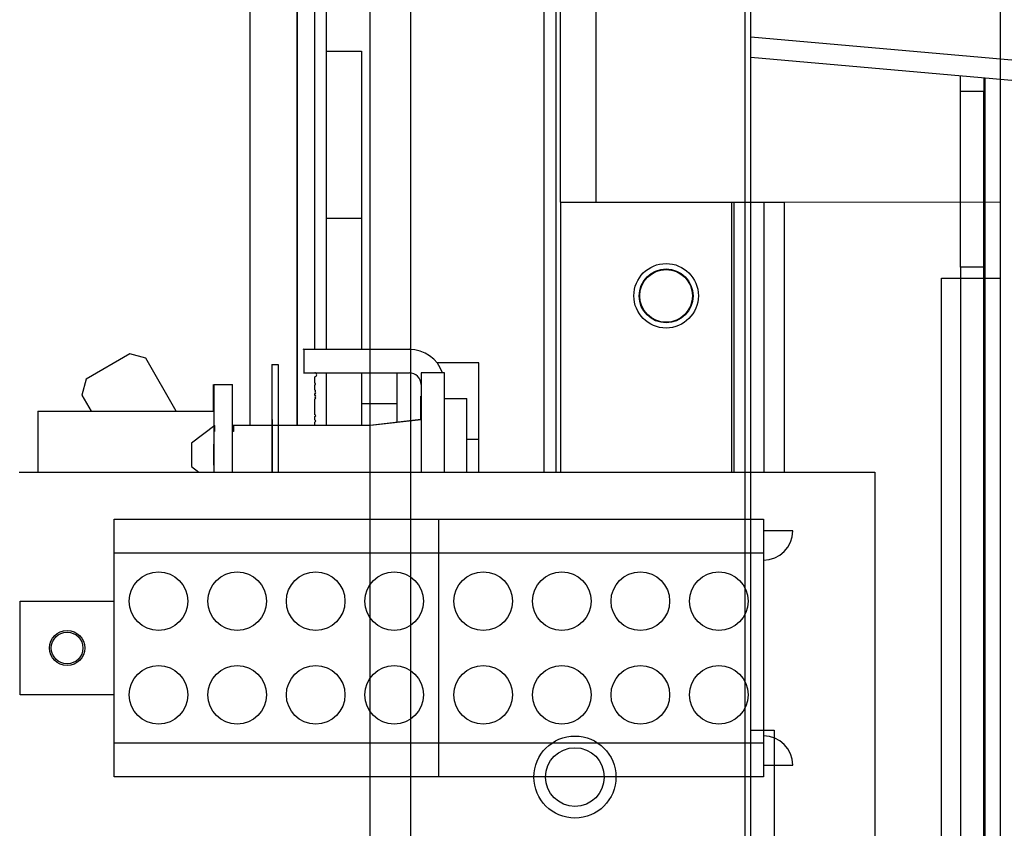
# Model space of a CAD drawing. Extents: x -647 to 516, y -659 to 2089.
# Drawn here: x -212 to -128, y 1086 to 1155 of the extents above; entities that cross this region are included whole.
import ezdxf

# ---------------------------------------------------------------- set-up
doc = ezdxf.new("R2010")
doc.units = 0
doc.layers.add('2', color=7, linetype='CONTINUOUS')
doc.layers.add('4', color=7, linetype='CONTINUOUS')

msp = doc.modelspace()

# ---------------------------------------------------------------- linework, layer by layer
at = {"layer": '2', "color": 1, "linetype": 'CONTINUOUS'}
for p, q in [((-188.63615, 1166.9036), (-188.63247, 1120.3945)), ((-166.15822, 1139.4585), (-166.15818, 1166.9036)), ((-163.15819, 1166.9036), (-163.15819, 1139.4584)), ((-166.16132, 1139.4583), (-151.56431, 1139.459)), ((-151.56431, 1139.459), (-151.37931, 1139.459)), ((-151.56329, 1116.4074), (-151.56408, 1139.459)), ((-151.37931, 1139.459), (-148.78299, 1139.4591)), ((-151.37906, 1139.459), (-151.37829, 1116.4074)), ((-148.78197, 1116.4075), (-148.78312, 1139.459)), ((-148.78299, 1139.4591), (-147.09796, 1139.4591)), ((-147.09798, 1139.459), (-147.09695, 1116.4076)), ((-147.09796, 1139.4591), (-128.65944, 1139.46)), ((-133.65949, 1132.9597), (-128.65949, 1132.96)), ((-128.65915, 1132.96), (-128.65949, 1132.96)), ((-146.35945, 1111.4076), (-148.85872, 1111.4075)), ((-148.85784, 1091.4075), (-146.35856, 1091.4076))]:
    msp.add_line(p, q, dxfattribs=at)
at = {"layer": '2', "color": 4, "linetype": 'CONTINUOUS'}
for p, q in [((-167.58365, 1166.9036), (-167.58129, 1116.4067)), ((-166.58295, 1166.9036), (-166.58051, 1116.4068)), ((-167.58142, 1116.4067), (-167.58142, 1116.4067))]:
    msp.add_line(p, q, dxfattribs=at)
at = {"layer": '2', "color": 40, "linetype": 'CONTINUOUS'}
for p, q in [((-128.66065, 1166.9036), (-128.65672, 1077.96)), ((-188.08238, 1126.8843), (-188.08238, 1126.8904)), ((-188.07839, 1126.8904), (-188.08238, 1126.8904)), ((-188.07839, 1126.8843), (-188.07839, 1124.8843)), ((-179.06676, 1126.8843), (-188.07839, 1126.8843)), ((-179.07625, 1126.8904), (-179.0776, 1126.8913)), ((-179.06676, 1126.8843), (-179.06811, 1126.8852)), ((-173.13559, 1125.726), (-176.69846, 1125.7259)), ((-173.13511, 1119.2308), (-173.13559, 1125.726)), ((-188.08238, 1124.8904), (-188.07839, 1124.8904)), ((-188.07839, 1124.8843), (-179.06675, 1124.8843)), ((-180.13553, 1124.8843), (-180.13522, 1120.6582)), ((-178.06626, 1124.8842), (-178.06648, 1124.8796)), ((-178.06626, 1124.8842), (-178.0591, 1124.8796)), ((-178.0591, 1124.8796), (-178.05916, 1116.4062)), ((-176.05912, 1124.8796), (-178.0591, 1124.8796)), ((-176.24084, 1124.8914), (-176.23869, 1124.8914)), ((-176.05916, 1116.4063), (-176.05912, 1124.8796)), ((-178.08683, 1124.0198), (-178.08683, 1124.0355)), ((-178.08683, 1120.8952), (-178.08683, 1122.8903)), ((-178.06648, 1122.8852), (-178.06811, 1122.8852)), ((-176.05917, 1122.6953), (-174.18436, 1122.6956)), ((-176.05917, 1122.68), (-174.16034, 1122.6802)), ((-174.18418, 1122.6801), (-174.1842, 1122.6954)), ((-174.15966, 1116.4064), (-174.1602, 1122.6801)), ((-174.15978, 1119.2308), (-173.13505, 1119.2307)), ((-173.13509, 1116.4064), (-173.13511, 1119.2308)), ((-212.35989, 1116.4047), (-139.35989, 1116.4079)), ((-139.35989, 1116.4079), (-139.35835, 1081.4079)), ((-197.60903, 1112.4053), (-197.60903, 1112.4053)), ((-156.50903, 1112.4072), (-156.50903, 1112.4072)), ((-155.50903, 1112.4072), (-155.50903, 1112.4072)), ((-149.80903, 1112.4075), (-149.80903, 1112.4075)), ((-212.25883, 1097.4047), (-212.25918, 1105.4047)), ((-204.25883, 1097.4051), (-212.25883, 1097.4047)), ((-168.90806, 1090.4066), (-168.90815, 1090.4066))]:
    msp.add_line(p, q, dxfattribs=at)
at = {"layer": '2', "color": 6, "linetype": 'CONTINUOUS'}
for p, q in [((-186.13323, 1126.8904), (-186.1374, 1164.2304)), ((-133.65671, 1069.9597), (-133.65949, 1132.9597)), ((-190.78681, 1125.5716), (-190.78708, 1120.3947)), ((-190.78703, 1125.5716), (-190.75621, 1125.5817)), ((-190.7563, 1116.4056), (-190.75614, 1125.5818)), ((-190.75621, 1125.5817), (-190.25621, 1125.5817)), ((-190.25628, 1125.5818), (-190.2563, 1116.4057)), ((-186.1329, 1120.3949), (-186.13312, 1124.8843)), ((-180.13575, 1122.2305), (-183.13482, 1122.2304)), ((-197.65992, 1118.8791), (-197.65983, 1116.8791)), ((-204.25831, 1108.9051), (-204.25933, 1108.9051)), ((-204.25918, 1105.4051), (-204.25815, 1105.4051)), ((-204.25768, 1097.4052), (-204.25883, 1097.4051)), ((-204.25765, 1093.9051), (-204.25867, 1093.9051))]:
    msp.add_line(p, q, dxfattribs=at)
at = {"layer": '2', "color": 160, "linetype": 'CONTINUOUS'}
for p, q in [((-186.13514, 1152.3229), (-186.13514, 1152.3229)), ((-186.13514, 1152.3227), (-183.137, 1152.3227)), ((-183.13753, 1152.323), (-183.13753, 1152.3228)), ((-183.1372, 1152.3228), (-183.13554, 1138.0945)), ((-186.13392, 1138.0946), (-186.13392, 1138.0946)), ((-186.13392, 1138.0944), (-183.13546, 1138.0944)), ((-183.13554, 1138.0945), (-183.13496, 1126.8908)), ((-183.13528, 1124.8843), (-183.13528, 1124.8843)), ((-183.13494, 1124.8843), (-183.13473, 1120.395))]:
    msp.add_line(p, q, dxfattribs=at)
at = {"layer": '2', "color": 30, "linetype": 'CONTINUOUS'}
for p, q in [((-166.16132, 1139.4583), (-166.1603, 1116.4067)), ((-202.92479, 1126.4969), (-206.64851, 1124.3466)), ((-202.93034, 1126.4967), (-202.93129, 1126.4969)), ((-202.92737, 1126.4954), (-202.93045, 1126.4962)), ((-202.92685, 1126.4957), (-202.92726, 1126.4958)), ((-201.55873, 1126.131), (-202.92479, 1126.4969)), ((-198.94572, 1121.606), (-201.55873, 1126.131)), ((-206.64851, 1124.3466), (-207.01442, 1122.9805)), ((-206.65467, 1124.3468), (-206.65501, 1124.3466)), ((-206.64945, 1124.3482), (-206.65399, 1124.3456)), ((-195.77663, 1121.606), (-195.7768, 1123.8977)), ((-195.77663, 1123.8975), (-195.76504, 1123.8977)), ((-195.75737, 1123.8977), (-195.75722, 1116.4054)), ((-195.75723, 1123.8975), (-194.15723, 1123.8975)), ((-194.15722, 1116.4055), (-194.15708, 1123.8977)), ((-207.02092, 1122.9805), (-207.02019, 1122.9793)), ((-207.01916, 1122.9818), (-207.01977, 1122.9795)), ((-207.01977, 1122.9795), (-207.01888, 1122.978)), ((-207.01442, 1122.9805), (-206.22069, 1121.606)), ((-210.76098, 1121.606), (-210.76098, 1116.4048)), ((-210.76098, 1121.606), (-195.76098, 1121.606)), ((-178.08401, 1120.8952), (-182.41289, 1120.3951)), ((-178.06, 1120.8799), (-182.38889, 1120.3798)), ((-178.084, 1120.8772), (-178.08401, 1120.8952)), ((-195.65998, 1120.3792), (-197.65992, 1118.8791)), ((-195.65996, 1119.8792), (-195.65998, 1120.3792)), ((-194.05996, 1119.8792), (-194.15723, 1119.8792)), ((-182.41289, 1120.3951), (-194.08398, 1120.3945)), ((-194.08398, 1120.3945), (-194.08397, 1120.1977)), ((-182.38889, 1120.3798), (-194.05998, 1120.3792)), ((-194.05998, 1120.3792), (-194.05996, 1119.8792)), ((-178.05961, 1119.8799), (-178.05996, 1119.8799)), ((-197.65983, 1116.8791), (-197.02815, 1116.4054)), ((-204.25892, 1112.4051), (-176.55892, 1112.4063)), ((-204.25833, 1109.4933), (-204.25892, 1112.4051)), ((-176.55892, 1112.4063), (-148.85892, 1112.4075)), ((-176.55833, 1109.4945), (-176.55892, 1112.4063)), ((-148.85892, 1112.4075), (-148.85834, 1109.4957)), ((-204.25762, 1093.3168), (-204.25833, 1109.4933)), ((-176.55848, 1109.4946), (-204.25819, 1109.493)), ((-148.85825, 1109.4956), (-176.55848, 1109.4946)), ((-176.55762, 1093.318), (-176.55833, 1109.4945)), ((-148.85834, 1109.4957), (-148.85762, 1093.3193)), ((-212.25918, 1105.4047), (-204.25918, 1105.4051)), ((-204.25795, 1090.4051), (-204.25762, 1093.3168)), ((-204.25768, 1093.3169), (-176.55745, 1093.3179)), ((-176.55795, 1090.4063), (-176.55762, 1093.318)), ((-176.55745, 1093.3179), (-148.85774, 1093.3194)), ((-148.85762, 1093.3193), (-148.85795, 1090.4075)), ((-176.55795, 1090.4063), (-204.25795, 1090.4051)), ((-148.85795, 1090.4075), (-176.55795, 1090.4063))]:
    msp.add_line(p, q, dxfattribs=at)
at = {"layer": '2', "color": 1, "linetype": 'CONTINUOUS'}
for points in [[(-192.63221, 1120.3946), (-192.6323, 1122.3885, 0.000000526), (-192.63239, 1124.392, 0.000000517), (-192.63249, 1126.4059, 0.000000516), (-192.63259, 1128.4259, 0.00000053), (-192.6327, 1130.4472, 0.000000541), (-192.63281, 1132.4658, 0.000000551), (-192.63293, 1134.4779, 0.000000563), (-192.63305, 1136.4796, 0.000000578), (-192.63317, 1138.4661, 0.000000593), (-192.6333, 1140.434, 0.000000611), (-192.63343, 1142.3782, 0.000000631), (-192.63357, 1144.2957, 0.000000652), (-192.6337, 1146.1812, 0.000000677), (-192.63384, 1148.0323, 0.000000706), (-192.63398, 1149.8435, 0.000000735), (-192.63413, 1151.6128, 0.000000765), (-192.63427, 1153.3346, 0.00000081), (-192.63442, 1155.009, 0.000000867), (-192.63457, 1156.6314, 0.000000896), (-192.63472, 1158.1959, 0.000000891), (-192.63487, 1159.6958, 0.000001035), (-192.63502, 1161.1523, 0.000001309), (-192.63517, 1162.5681, 0.000001107), (-192.63532, 1163.8613, 0.000000458), (-192.63545, 1164.9995, 0.000001663), (-192.63561, 1166.3106, 0.000003364), (-192.63586, 1168.1337, 0.000002013), (-192.63619, 1170.4036, 0.000001192)], [(-190.78356, 1120.3947), (-190.78354, 1120.4523, -0.000004601), (-190.78353, 1120.5069, -0.000005064), (-190.78352, 1120.5584, -0.000005757), (-190.7835, 1120.6068, -0.000006806), (-190.78349, 1120.6516, -0.000008149), (-190.78347, 1120.6928, -0.000009835), (-190.78346, 1120.73, -0.000012222), (-190.78344, 1120.7634, -0.000015563), (-190.78343, 1120.7926, -0.00002072), (-190.78341, 1120.8175, -0.000028658), (-190.7834, 1120.8381, -0.000042996), (-190.78338, 1120.8542, -0.000070274), (-190.78336, 1120.8657, -0.000140049), (-190.78335, 1120.8727, -0.000387799), (-190.78333, 1120.8749, -0.004863413), (-190.78332, 1120.8727, -0.004811363), (-190.7833, 1120.8657, -0.000390424), (-190.78328, 1120.8542, -0.000142264), (-190.78327, 1120.8379, -0.000069152), (-190.78325, 1120.8175, -0.000040501), (-190.78324, 1120.793, -0.000029897), (-190.78322, 1120.7634, -0.000024485), (-190.78321, 1120.7283, -0.00001387), (-190.78319, 1120.6927, -0.000004713), (-190.78318, 1120.6585, -0.000014189), (-190.78317, 1120.6068, -0.000016877), (-190.78314, 1120.5175, -0.000006488), (-190.78312, 1120.3947, -0.000003138)], [(-190.75956, 1120.3794), (-190.75954, 1120.4667, -0.000006609), (-190.75952, 1120.5473, -0.000007646), (-190.75949, 1120.621, -0.000009299), (-190.75947, 1120.6875, -0.000012141), (-190.75945, 1120.7455, -0.000016514), (-190.75943, 1120.7949, -0.000023326), (-190.75941, 1120.8349, -0.000036299), (-190.75938, 1120.8656, -0.000063411), (-190.75936, 1120.8861, -0.000144347), (-190.75933, 1120.8967, -0.000567181), (-190.75931, 1120.8969), (-190.75929, 1120.8871, -0.000671318), (-190.75926, 1120.8669, -0.000149924), (-190.75924, 1120.8371, -0.000066786), (-190.75922, 1120.7974, -0.000037082), (-190.7592, 1120.7487, -0.000023986), (-190.75917, 1120.691, -0.000016677), (-190.75915, 1120.6253, -0.000012405), (-190.75914, 1120.5517, -0.00000958), (-190.75912, 1120.4714, -0.000007673), (-190.7591, 1120.3846, -0.000006304), (-190.75908, 1120.2922, -0.00000529), (-190.75907, 1120.1949, -0.000004526), (-190.75905, 1120.0933, -0.000003918), (-190.75904, 1119.9882, -0.000003458), (-190.75903, 1119.8802, -0.00000307), (-190.75901, 1119.7698, -0.000002759), (-190.759, 1119.6579, -0.000002484), (-190.75899, 1119.5451, -0.000002293), (-190.75899, 1119.4311, -0.000002084), (-190.75898, 1119.3151, -0.000001991), (-190.75897, 1119.195, -0.000001938), (-190.75897, 1119.0686, -0.000001844), (-190.75896, 1118.9363, -0.000001854), (-190.75895, 1118.7987, -0.00000183), (-190.75895, 1118.6562, -0.0000018), (-190.75895, 1118.5087, -0.000001794), (-190.75894, 1118.3566, -0.000001844), (-190.75894, 1118.2001, -0.000001781), (-190.75894, 1118.0409, -0.00000167), (-190.75894, 1117.8795, -0.000001873), (-190.75895, 1117.7134, -0.000002298), (-190.75895, 1117.542, -0.000001748), (-190.75896, 1117.3796, -0.000000566), (-190.75896, 1117.2317, -0.00000259), (-190.75897, 1117.0459, -0.000004775), (-190.75899, 1116.7668, -0.000002474), (-190.75901, 1116.4056, -0.000001326)]]:
    msp.add_lwpolyline(points, format="xyb", dxfattribs=at)
at = {"layer": '2', "color": 2, "linetype": 'CONTINUOUS'}
for points in [[(-187.13294, 1126.8904), (-187.133, 1128.0232, 0.000000321), (-187.13306, 1129.1417, 0.000000333), (-187.13312, 1130.2456, 0.000000339), (-187.13318, 1131.3346, 0.000000335), (-187.13325, 1132.4076, 0.000000335), (-187.13331, 1133.4646, 0.000000336), (-187.13338, 1134.5046, 0.000000339), (-187.13344, 1135.5279, 0.000000339), (-187.13351, 1136.5334, 0.000000342), (-187.13357, 1137.5215, 0.000000343), (-187.13364, 1138.4913, 0.000000346), (-187.1337, 1139.4431, 0.000000347), (-187.13377, 1140.376, 0.000000351), (-187.13383, 1141.2909, 0.000000354), (-187.1339, 1142.1872, 0.000000357), (-187.13396, 1143.0639, 0.000000357), (-187.13403, 1143.9203, 0.000000367), (-187.13409, 1144.7653, 0.000000373), (-187.13416, 1145.6069, 0.000000379), (-187.13423, 1146.447, 0.000000396), (-187.1343, 1147.2855, 0.000000411), (-187.13436, 1148.1217, 0.000000427), (-187.13444, 1148.9545, 0.000000444), (-187.13451, 1149.7833, 0.000000463), (-187.13458, 1150.6071, 0.000000482), (-187.13466, 1151.4254, 0.000000505), (-187.13473, 1152.2371, 0.000000528), (-187.13481, 1153.0415, 0.000000554), (-187.13489, 1153.8373, 0.000000581), (-187.13496, 1154.6242, 0.000000613), (-187.13504, 1155.4006, 0.000000646), (-187.13513, 1156.1661, 0.000000683), (-187.13521, 1156.9192, 0.000000724), (-187.13529, 1157.6596, 0.000000772), (-187.13537, 1158.3855, 0.000000819), (-187.13546, 1159.0965, 0.00000087), (-187.13554, 1159.7909, 0.00000094), (-187.13562, 1160.4689, 0.000001035), (-187.13571, 1161.129, 0.000001084), (-187.1358, 1161.7687, 0.000001087), (-187.13588, 1162.3853, 0.00000131), (-187.13597, 1162.9877, 0.000001741), (-187.13606, 1163.5771, 0.000001451), (-187.13614, 1164.1181, 0.000000484), (-187.13622, 1164.5965, 0.00000234), (-187.13632, 1165.1523, 0.000005028), (-187.13646, 1165.9307, 0.000002994), (-187.13666, 1166.9036, 0.000001733)], [(-187.13262, 1120.3948), (-187.13262, 1120.5468), (-187.13263, 1120.6986, 1), (-187.13264, 1120.8503), (-187.13265, 1121.0018), (-187.13265, 1121.1532, 1), (-187.13266, 1121.3044), (-187.13267, 1121.4555), (-187.13267, 1121.6064), (-187.13268, 1121.7572), (-187.13269, 1121.9078), (-187.1327, 1122.0583), (-187.1327, 1122.2086), (-187.13271, 1122.3587), (-187.13272, 1122.5087), (-187.13272, 1122.6585, 1), (-187.13273, 1122.8081, 1), (-187.13274, 1122.9575), (-187.13275, 1123.1069, 1), (-187.13275, 1123.2563, 1), (-187.13276, 1123.4049), (-187.13277, 1123.5525), (-187.13277, 1123.7023, 0.000000052), (-187.13278, 1123.8553, 1), (-187.13279, 1123.9989), (-187.1328, 1124.1286, 0.000000055), (-187.1328, 1124.2948, 0.000000095), (-187.13282, 1124.5502, 1), (-187.13283, 1124.8843, 1)]]:
    msp.add_lwpolyline(points, format="xyb", dxfattribs=at)
at = {"layer": '2', "color": 40, "linetype": 'CONTINUOUS'}
msp.add_lwpolyline([(-176.06832, 1124.8852), (-176.06832, 1124.8849), (-176.06833, 1124.8846), (-176.06833, 1124.8843), (-176.06833, 1124.884), (-176.06833, 1124.8838), (-176.06834, 1124.8835), (-176.06834, 1124.8832), (-176.06834, 1124.8829), (-176.06835, 1124.8826), (-176.06835, 1124.8823), (-176.06835, 1124.8821), (-176.06836, 1124.8818), (-176.06836, 1124.8815), (-176.06836, 1124.8812), (-176.06837, 1124.881), (-176.06837, 1124.8806), (-176.06837, 1124.8802), (-176.06838, 1124.8795)], dxfattribs=at)
at = {"layer": '2', "color": 150, "linetype": 'CONTINUOUS'}
msp.add_lwpolyline([(-166.16126, 1121.1969), (-166.16122, 1121.1969), (-166.16118, 1121.1969), (-166.16115, 1121.1969), (-166.16111, 1121.1969), (-166.16107, 1121.1969), (-166.16103, 1121.197), (-166.161, 1121.197), (-166.16096, 1121.197), (-166.16092, 1121.197), (-166.16089, 1121.197), (-166.16085, 1121.197), (-166.16081, 1121.197), (-166.16077, 1121.197), (-166.16074, 1121.197), (-166.1607, 1121.197), (-166.16066, 1121.197), (-166.1606, 1121.1971), (-166.16051, 1121.1971)], dxfattribs=at)
at = {"layer": '2', "color": 40, "linetype": 'CONTINUOUS'}
msp.add_lwpolyline([(-178.06012, 1120.4973), (-178.06009, 1120.4942, -0.005708016), (-178.06007, 1120.4854, -0.000545924), (-178.06004, 1120.4705, -0.000188407), (-178.06001, 1120.45, -0.000097083), (-178.05999, 1120.4237, -0.000058353), (-178.05996, 1120.392, -0.000039489), (-178.05994, 1120.355, -0.000028287), (-178.05992, 1120.313, -0.000021491), (-178.05989, 1120.2662, -0.000016831), (-178.05987, 1120.2149, -0.000013629), (-178.05985, 1120.1594, -0.000011263), (-178.05983, 1120.1002, -0.000009505), (-178.05981, 1120.0373, -0.000008148), (-178.0598, 1119.9712, -0.000007076), (-178.05978, 1119.9023, -0.000006229), (-178.05977, 1119.8308, -0.000005527), (-178.05975, 1119.7571, -0.000004965), (-178.05974, 1119.6815, -0.000004479), (-178.05973, 1119.6044, -0.000004088), (-178.05972, 1119.5259, -0.000003726), (-178.05971, 1119.4464, -0.000003454), (-178.0597, 1119.3662, -0.000003252), (-178.05969, 1119.2858, -0.000002976), (-178.05968, 1119.2047, -0.000002468), (-178.05968, 1119.1219, -0.000002041), (-178.05967, 1119.0366, -0.000001607), (-178.05967, 1118.9477, -0.000001427), (-178.05966, 1118.8554, -0.000001522), (-178.05966, 1118.7598, -0.000001533), (-178.05965, 1118.6613, -0.000001498), (-178.05965, 1118.5597, -0.000001471), (-178.05964, 1118.4552, -0.000001476), (-178.05964, 1118.3481, -0.000001471), (-178.05964, 1118.2385, -0.000001478), (-178.05964, 1118.1266, -0.000001473), (-178.05964, 1118.0128, -0.000001478), (-178.05963, 1117.8974, -0.0000015), (-178.05964, 1117.7804, -0.000001555), (-178.05964, 1117.6622, -0.000001528), (-178.05964, 1117.5437, -0.000001453), (-178.05964, 1117.4256, -0.000001639), (-178.05964, 1117.3058, -0.000002017), (-178.05965, 1117.1841, -0.000001573), (-178.05965, 1117.0698, -0.000000546), (-178.05966, 1116.9667, -0.000002318), (-178.05966, 1116.839, -0.000004317), (-178.05968, 1116.6498, -0.000002284), (-178.0597, 1116.4062, -0.000001247)], format="xyb", dxfattribs=at)
at = {"layer": '2', "color": 30, "linetype": 'CONTINUOUS'}
msp.add_lwpolyline([(-195.75942, 1116.9967), (-195.75943, 1117.0464, -0.000003529), (-195.75944, 1117.0971, -0.000003333), (-195.75945, 1117.1489, -0.000003243), (-195.75946, 1117.2018, -0.000003277), (-195.75946, 1117.2557, -0.000003265), (-195.75947, 1117.3106, -0.00000325), (-195.75948, 1117.3664, -0.000003227), (-195.75948, 1117.4232, -0.000003231), (-195.75949, 1117.4809, -0.00000322), (-195.75949, 1117.5395, -0.000003227), (-195.7595, 1117.5988, -0.000003221), (-195.7595, 1117.6589, -0.000003233), (-195.75951, 1117.7197, -0.000003239), (-195.75951, 1117.7812, -0.000003265), (-195.75951, 1117.8433, -0.000003267), (-195.75951, 1117.9059, -0.000003272), (-195.75951, 1117.9689, -0.000003323), (-195.75951, 1118.0324, -0.00000343), (-195.7595, 1118.0962, -0.000003355), (-195.7595, 1118.1601, -0.000003161), (-195.7595, 1118.2238, -0.000003545), (-195.75949, 1118.2885, -0.000004318), (-195.75949, 1118.3547, -0.000003301), (-195.75948, 1118.4169, -0.00000109), (-195.75947, 1118.4732, -0.000004803), (-195.75946, 1118.5447, -0.000008587), (-195.75944, 1118.6535, -0.000004308), (-195.75942, 1118.7953, -0.000002295)], format="xyb", dxfattribs=at)
at = {"layer": '2', "color": 6, "linetype": 'CONTINUOUS'}
for centre, radius in [((-157.16097, 1131.4587), 2.75), ((-200.45815, 1105.4052), 2.5), ((-193.75815, 1105.4055), 2.5), ((-187.05815, 1105.4058), 2.5), ((-180.35815, 1105.4061), 2.5), ((-172.75815, 1105.4064), 2.5), ((-166.05815, 1105.4067), 2.5), ((-159.35815, 1105.407), 2.5), ((-152.65815, 1105.4073), 2.5), ((-200.4578, 1097.4052), 2.5), ((-193.7578, 1097.4055), 2.5), ((-187.0578, 1097.4058), 2.5), ((-180.3578, 1097.4061), 2.5), ((-172.7578, 1097.4064), 2.5), ((-166.0578, 1097.4067), 2.5), ((-159.3578, 1097.407), 2.5), ((-152.6578, 1097.4073), 2.5)]:
    msp.add_circle(centre, radius, dxfattribs=at)
at = {"layer": '2', "color": 150, "linetype": 'CONTINUOUS'}
for radius in [2.3, 2.25]:
    msp.add_circle((-157.161, 1131.4463), radius, dxfattribs=at)
at = {"layer": '2', "color": 30, "linetype": 'CONTINUOUS'}
msp.add_circle((-208.25923, 1101.4049), 1.5, dxfattribs=at)
at = {"layer": '2', "color": 4, "linetype": 'CONTINUOUS'}
msp.add_circle((-208.25937, 1101.4049), 1.35, dxfattribs=at)
at = {"layer": '2', "color": 40, "linetype": 'CONTINUOUS'}
for centre, radius, start, end in [((-179.07624, 1123.8904), 3, 89.818372, 90.000033), ((-179.06675, 1123.8843), 3, 19.373242, 90.000014), ((-179.06675, 1123.8843), 1, 0.00002116, 90.000033)]:
    msp.add_arc(centre, radius, start, end, dxfattribs=at)
at = {"layer": '2', "color": 30, "linetype": 'CONTINUOUS'}
for centre, start, end in [((-148.85945, 1111.4075), 270.02604, 360.00253), ((-148.85879, 1091.4075), 0.00252907, 89.973792)]:
    msp.add_arc(centre, 2.5, start, end, dxfattribs=at)
at = {"layer": '2', "color": 1, "linetype": 'CONTINUOUS', "extrusion": (0.507969, 0.507969, 0.507969)}
msp.add_open_spline([(-188.63244, 1120.3948), (-188.63263, 1124.6103), (-188.6332, 1135.7675), (-188.63408, 1148.174), (-188.6349, 1156.8732), (-188.63539, 1161.4014), (-188.63581, 1164.6568), (-188.63606, 1166.3363), (-188.63615, 1166.9036)], degree=3, knots=[0.50796923, 0.50796923, 0.50796923, 0.50796923, 0.57816391, 0.69411264, 0.73265114, 0.77056374, 0.80756941, 0.82847663, 0.82847663, 0.82847663, 0.82847663], dxfattribs=at)
at = {"layer": '4', "color": 2, "linetype": 'CONTINUOUS'}
for p, q in [((-182.43798, 1914.8959), (-182.43798, 76.395921)), ((-178.93789, 76.395921), (-178.93789, 1914.8959)), ((-150.43806, 1887.1961), (-150.43828, 1036.3961))]:
    msp.add_line(p, q, dxfattribs=at)
at = {"layer": '4', "color": 6, "linetype": 'CONTINUOUS'}
for p, q in [((-149.93791, 1036.3961), (-149.93758, 1887.8981)), ((-149.93765, 1113.3961), (-149.93787, 1113.3961))]:
    msp.add_line(p, q, dxfattribs=at)
at = {"layer": '4', "color": 30, "linetype": 'CONTINUOUS'}
for p, q in [((-149.93739, 1153.5471), (-81.642102, 1147.5261)), ((-149.93739, 1151.8107), (-81.341568, 1145.7628))]:
    msp.add_line(p, q, dxfattribs=at)
at = {"layer": '4', "color": 40, "linetype": 'CONTINUOUS'}
for p, q in [((-130.03731, 1148.8954), (-130.03717, 1150.056)), ((-130.04617, 1148.8952), (-132.04617, 1148.8952)), ((-130.04599, 1133.8953), (-130.04617, 1148.8952)), ((-132.04599, 1133.8952), (-132.04236, 1051.8943)), ((-130.04594, 1133.8953), (-132.04592, 1133.8953)), ((-130.04227, 1051.8948), (-130.04599, 1133.8953))]:
    msp.add_line(p, q, dxfattribs=at)
at = {"layer": '4', "color": 4, "linetype": 'CONTINUOUS'}
for p, q in [((-129.96548, 1150.0498), (-129.96535, 1150.0498)), ((-129.96535, 1150.0498), (-129.96535, 1150.0497)), ((-129.96392, 1150.0497), (-129.95981, 1052.8959))]:
    msp.add_line(p, q, dxfattribs=at)
at = {"layer": '4', "color": 211, "linetype": 'CONTINUOUS'}
for p, q in [((-149.93765, 1094.3961), (-147.93781, 1094.3961)), ((-147.93781, 1094.3961), (-147.93781, 1084.3961))]:
    msp.add_line(p, q, dxfattribs=at)
at = {"layer": '4', "color": 40, "linetype": 'CONTINUOUS'}
for points in [[(-132.03723, 1148.8954), (-132.03723, 1148.8968, 0.000935878), (-132.03723, 1148.901, 0.000080737), (-132.03723, 1148.908, 0.000027846), (-132.03722, 1148.9179, 0.000014428), (-132.03722, 1148.9307, 0.000008621), (-132.03722, 1148.9464, 0.000005812), (-132.03722, 1148.9651, 0.000004127), (-132.03721, 1148.9866, 0.000003122), (-132.03721, 1149.0112, 0.000002418), (-132.03721, 1149.0388, 0.000001947), (-132.03721, 1149.0694, 0.000001587), (-132.03721, 1149.103, 0.00000133), (-132.0372, 1149.1397, 0.000001123), (-132.0372, 1149.1794, 0.000000969), (-132.0372, 1149.2222, 0.000000836), (-132.0372, 1149.268, 0.000000731), (-132.03719, 1149.3169, 0.00000065), (-132.03719, 1149.3689, 0.000000592), (-132.03719, 1149.4242, 0.000000513), (-132.03719, 1149.4822, 0.000000434), (-132.03718, 1149.5428, 0.000000436), (-132.03718, 1149.6078, 0.00000047), (-132.03718, 1149.678, 0.000000321), (-132.03718, 1149.7457, 0.000000103), (-132.03718, 1149.8084, 0.000000413), (-132.03717, 1149.8958, 0.00000061), (-132.03717, 1150.0392, 0.000000262), (-132.03716, 1150.2323, 0.000000131)], [(-132.04592, 1133.8953), (-132.04595, 1134.6086, -0.000000641), (-132.04599, 1135.3313, -0.000000612), (-132.04602, 1136.0643, -0.000000608), (-132.04605, 1136.8044, -0.000000643), (-132.04608, 1137.5484, -0.000000669), (-132.04611, 1138.2931, -0.000000694), (-132.04613, 1139.0357, -0.000000723), (-132.04615, 1139.7727, -0.000000762), (-132.04617, 1140.5006, -0.000000805), (-132.04619, 1141.2161, -0.000000857), (-132.0462, 1141.9152, -0.000000916), (-132.04622, 1142.5952, -0.000000987), (-132.04622, 1143.2516, -0.000001074), (-132.04623, 1143.8824, -0.000001176), (-132.04623, 1144.4832, -0.000001299), (-132.04623, 1145.0527, -0.00000144), (-132.04622, 1145.5867, -0.00000164), (-132.04622, 1146.0848, -0.000001901), (-132.0462, 1146.5434, -0.000002169), (-132.04619, 1146.9627, -0.000002397), (-132.04617, 1147.3396, -0.000003111), (-132.04615, 1147.6763, -0.000004524), (-132.04613, 1147.9708, -0.000004743), (-132.04611, 1148.2218, -0.00000249), (-132.04608, 1148.4269, -0.000009122), (-132.04605, 1148.6013, -0.000032014), (-132.046, 1148.7579, -0.000045747), (-132.04592, 1148.8954, -0.000055076)]]:
    msp.add_lwpolyline(points, format="xyb", dxfattribs=at)
at = {"layer": '4', "color": 2, "linetype": 'CONTINUOUS'}
msp.add_circle((-164.93806, 1090.3961), 3.5, dxfattribs=at)
at = {"layer": '4', "color": 6, "linetype": 'CONTINUOUS'}
msp.add_circle((-164.93764, 1090.3961), 2.5, dxfattribs=at)

doc.saveas('drawing.dxf')
